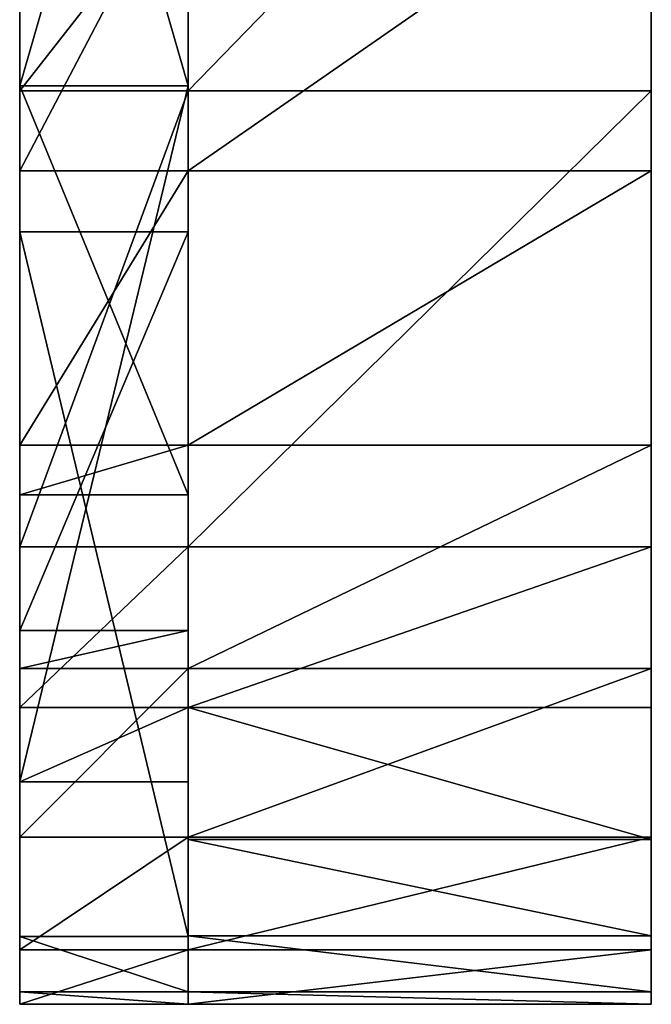
# Model space of a CAD drawing. Units: millimetres. Extents: x -2266 to 1804, y -1917 to 1498.
# Drawn here: x -414 to -399, y 1197 to 1220 of the extents above; entities that cross this region are included whole.
import ezdxf

# ---------------------------------------------------------------- set-up
doc = ezdxf.new("R2010")
doc.units = ezdxf.units.MM
doc.layers.get('0').update_dxf_attribs({"true_color": 0xffffff})

# ---------------------------------------------------------------- blocks, each defined once
blk = doc.blocks.new('Grupa_17')
at = {"color": 251, "true_color": 0x515151}
for p, q in [((-10.999, 32.996, 109.036), (-10.999, 21.684, 105.589)), ((0, 32.996, 109.036), (0, 21.684, 105.589)), ((-10.999, 19.779, 27.178), (-10.999, 27.407, 18.141)), ((0, 19.779, 27.178), (0, 27.407, 18.141)), ((-10.999, 21.684, 105.589), (-10.999, 10.858, 100.83)), ((0, 21.684, 105.589), (0, 10.858, 100.83)), ((-10.999, 13.271, 37.051), (-10.999, 19.779, 27.178)), ((0, 13.271, 37.051), (0, 19.779, 27.178)), ((-10.999, 7.974, 47.625), (-10.999, 13.271, 37.051)), ((0, 7.974, 47.625), (0, 13.271, 37.051)), ((-10.999, 10.858, 100.83), (-10.999, 7.047, 98.289)), ((0, 10.858, 100.83), (0, 7.047, 98.289)), ((-10.999, 3.963, 58.749), (-10.999, 7.974, 47.625)), ((0, 3.963, 58.749), (0, 7.974, 47.625)), ((-10.999, 7.047, 98.289), (-10.999, 3.914, 94.947)), ((0, 7.047, 98.289), (0, 3.914, 94.947)), ((-10.999, 1.292, 70.269), (-10.999, 3.963, 58.749)), ((-10.999, 3.914, 94.947), (-10.999, 1.623, 90.98)), ((0, 1.292, 70.269), (0, 3.963, 58.749)), ((0, 3.914, 94.947), (0, 1.623, 90.98)), ((-10.999, 1.623, 90.98), (-10.999, 0.295, 86.595)), ((0, 1.623, 90.98), (0, 0.295, 86.595)), ((-10.999, 0, 82.024), (-10.999, 1.292, 70.269)), ((0, 0, 82.024), (0, 1.292, 70.269)), ((-10.999, 0.295, 86.595), (-10.999, 0, 82.024)), ((0, 0.295, 86.595), (0, 0, 82.024))]:
    blk.add_line(p, q, dxfattribs=at)
for p, q in [((0, 21.684, 105.589), (-10.999, 21.684, 105.589)), ((0, 19.779, 27.178), (-10.999, 19.779, 27.178)), ((0, 13.271, 37.051), (-10.999, 13.271, 37.051)), ((0, 10.858, 100.83), (-10.999, 10.858, 100.83)), ((0, 7.974, 47.625), (-10.999, 7.974, 47.625)), ((0, 7.047, 98.289), (-10.999, 7.047, 98.289)), ((0, 3.963, 58.749), (-10.999, 3.963, 58.749)), ((0, 3.914, 94.947), (-10.999, 3.914, 94.947)), ((0, 1.623, 90.98), (-10.999, 1.623, 90.98)), ((0, 1.292, 70.269), (-10.999, 1.292, 70.269)), ((0, 0.295, 86.595), (-10.999, 0.295, 86.595)), ((0, 0, 82.024), (-10.999, 0, 82.024))]:
    blk.add_line(p, q)
mesh = blk.add_polyface()
corners = [(-10.999, 1.292, 70.269), (-10.999, 0.295, 86.595), (-10.999, 0, 82.024), (-10.999, 1.623, 90.98), (-10.999, 3.963, 58.749), (-10.999, 3.914, 94.947), (-10.999, 7.047, 98.289), (-10.999, 7.974, 47.625), (-10.999, 10.858, 100.83), (-10.999, 13.271, 37.051), (-10.999, 21.684, 105.589), (-10.999, 19.779, 27.178), (-10.999, 27.407, 18.141), (-10.999, 32.996, 109.036), (-10.999, 36.049, 10.068), (-10.999, 44.636, 111.124), (-10.999, 45.583, 3.072), (-10.999, 56.441, 111.823), (-10.999, 49.69, 1.042), (-10.999, 54.15), (-10.999, 58.731, 0), (-10.999, 68.246, 111.124), (-10.999, 63.192, 1.042), (-10.999, 67.299, 3.072), (-10.999, 76.833, 10.068), (-10.999, 79.885, 109.036), (-10.999, 85.474, 18.141), (-10.999, 91.197, 105.589), (-10.999, 93.102, 27.178), (-10.999, 102.023, 100.83), (-10.999, 99.611, 37.051), (-10.999, 104.907, 47.625), (-10.999, 105.835, 98.289), (-10.999, 108.919, 58.749), (-10.999, 108.968, 94.947), (-10.999, 111.589, 70.269), (-10.999, 111.258, 90.98), (-10.999, 112.586, 86.595), (-10.999, 112.881, 82.024)]
mesh.append_faces([[corners[k] for k in face] for face in [(0, 1, 2), (37, 35, 38)]], dxfattribs={"vtx0": -1})
mesh.append_faces([[corners[k] for k in face] for face in [(1, 0, 3), (3, 4, 5), (5, 4, 6), (6, 7, 8), (8, 9, 10), (10, 12, 13), (13, 14, 15), (15, 16, 17), (17, 20, 21), (21, 24, 25), (25, 26, 27), (27, 28, 29), (29, 31, 32), (32, 33, 34), (34, 35, 36), (36, 35, 37)]], dxfattribs={"vtx0": -1, "vtx1": -1})
mesh.append_faces([[corners[k] for k in face] for face in [(3, 0, 4), (6, 4, 7), (8, 7, 9), (10, 9, 11), (10, 11, 12), (13, 12, 14), (15, 14, 16), (17, 16, 18), (17, 18, 19), (17, 19, 20), (21, 20, 22), (21, 22, 23), (21, 23, 24), (25, 24, 26), (27, 26, 28), (29, 28, 30), (29, 30, 31), (32, 31, 33), (34, 33, 35)]], dxfattribs={"vtx0": -1, "vtx2": -1})
mesh = blk.add_polyface()
corners = [(0, 0.295, 86.595), (0, 1.292, 70.269), (0, 0, 82.024), (0, 1.623, 90.98), (0, 3.963, 58.749), (0, 3.914, 94.947), (0, 7.047, 98.289), (0, 7.974, 47.625), (0, 10.858, 100.83), (0, 13.271, 37.051), (0, 21.684, 105.589), (0, 19.779, 27.178), (0, 27.407, 18.141), (0, 32.996, 109.036), (0, 36.049, 10.068), (0, 44.636, 111.124), (0, 45.583, 3.072), (0, 56.441, 111.823), (0, 49.69, 1.042), (0, 54.15), (0, 58.731, 0), (0, 68.246, 111.124), (0, 63.192, 1.042), (0, 67.299, 3.072), (0, 76.833, 10.068), (0, 79.885, 109.036), (0, 85.474, 18.141), (0, 91.197, 105.589), (0, 93.102, 27.178), (0, 102.023, 100.83), (0, 99.611, 37.051), (0, 104.907, 47.625), (0, 105.835, 98.289), (0, 108.919, 58.749), (0, 108.968, 94.947), (0, 111.589, 70.269), (0, 111.258, 90.98), (0, 112.586, 86.595), (0, 112.881, 82.024)]
mesh.append_faces([[corners[k] for k in face] for face in [(0, 1, 2), (35, 37, 38)]], dxfattribs={"vtx0": -1})
mesh.append_faces([[corners[k] for k in face] for face in [(1, 3, 4), (4, 6, 7), (7, 8, 9), (9, 10, 11), (11, 10, 12), (12, 13, 14), (14, 15, 16), (16, 17, 18), (18, 17, 19), (19, 17, 20), (20, 21, 22), (22, 21, 23), (23, 21, 24), (24, 25, 26), (26, 27, 28), (28, 29, 30), (30, 29, 31), (31, 32, 33), (33, 34, 35)]], dxfattribs={"vtx0": -1, "vtx1": -1})
mesh.append_faces([[corners[k] for k in face] for face in [(1, 0, 3), (4, 3, 5), (4, 5, 6), (7, 6, 8), (9, 8, 10), (12, 10, 13), (14, 13, 15), (16, 15, 17), (20, 17, 21), (24, 21, 25), (26, 25, 27), (28, 27, 29), (31, 29, 32), (33, 32, 34), (35, 34, 36), (35, 36, 37)]], dxfattribs={"vtx0": -1, "vtx2": -1})
mesh = blk.add_polyface()
corners = [(0, 32.996, 109.036), (-10.999, 21.684, 105.589), (-10.999, 32.996, 109.036), (0, 21.684, 105.589)]
mesh.append_faces([[corners[k] for k in face] for face in [(0, 1, 2), (1, 0, 3)]], dxfattribs={"vtx0": -1})
mesh = blk.add_polyface()
corners = [(-10.999, 19.779, 27.178), (0, 27.407, 18.141), (-10.999, 27.407, 18.141), (0, 19.779, 27.178)]
mesh.append_faces([[corners[k] for k in face] for face in [(0, 1, 2), (1, 0, 3)]], dxfattribs={"vtx0": -1})
mesh = blk.add_polyface()
corners = [(0, 21.684, 105.589), (-10.999, 10.858, 100.83), (-10.999, 21.684, 105.589), (0, 10.858, 100.83)]
mesh.append_faces([[corners[k] for k in face] for face in [(0, 1, 2), (1, 0, 3)]], dxfattribs={"vtx0": -1})
mesh = blk.add_polyface()
corners = [(-10.999, 13.271, 37.051), (0, 19.779, 27.178), (-10.999, 19.779, 27.178), (0, 13.271, 37.051)]
mesh.append_faces([[corners[k] for k in face] for face in [(0, 1, 2), (1, 0, 3)]], dxfattribs={"vtx0": -1})
mesh = blk.add_polyface()
corners = [(-10.999, 7.974, 47.625), (0, 13.271, 37.051), (-10.999, 13.271, 37.051), (0, 7.974, 47.625)]
mesh.append_faces([[corners[k] for k in face] for face in [(0, 1, 2), (1, 0, 3)]], dxfattribs={"vtx0": -1})
mesh = blk.add_polyface()
corners = [(0, 10.858, 100.83), (-10.999, 7.047, 98.289), (-10.999, 10.858, 100.83), (0, 7.047, 98.289)]
mesh.append_faces([[corners[k] for k in face] for face in [(0, 1, 2), (1, 0, 3)]], dxfattribs={"vtx0": -1})
mesh = blk.add_polyface()
corners = [(-10.999, 3.963, 58.749), (0, 7.974, 47.625), (-10.999, 7.974, 47.625), (0, 3.963, 58.749)]
mesh.append_faces([[corners[k] for k in face] for face in [(0, 1, 2), (1, 0, 3)]], dxfattribs={"vtx0": -1})
mesh = blk.add_polyface()
corners = [(-10.999, 7.047, 98.289), (0, 3.914, 94.947), (-10.999, 3.914, 94.947), (0, 7.047, 98.289)]
mesh.append_faces([[corners[k] for k in face] for face in [(0, 1, 2), (1, 0, 3)]], dxfattribs={"vtx0": -1})
mesh = blk.add_polyface()
corners = [(-10.999, 1.292, 70.269), (0, 3.963, 58.749), (-10.999, 3.963, 58.749), (0, 1.292, 70.269)]
mesh.append_faces([[corners[k] for k in face] for face in [(0, 1, 2), (1, 0, 3)]], dxfattribs={"vtx0": -1})
mesh = blk.add_polyface()
corners = [(-10.999, 3.914, 94.947), (0, 1.623, 90.98), (-10.999, 1.623, 90.98), (0, 3.914, 94.947)]
mesh.append_faces([[corners[k] for k in face] for face in [(0, 1, 2), (1, 0, 3)]], dxfattribs={"vtx0": -1})
mesh = blk.add_polyface()
corners = [(-10.999, 1.623, 90.98), (0, 0.295, 86.595), (-10.999, 0.295, 86.595), (0, 1.623, 90.98)]
mesh.append_faces([[corners[k] for k in face] for face in [(0, 1, 2), (1, 0, 3)]], dxfattribs={"vtx0": -1})
mesh = blk.add_polyface()
corners = [(-10.999, 0, 82.024), (0, 1.292, 70.269), (-10.999, 1.292, 70.269), (0, 0, 82.024)]
mesh.append_faces([[corners[k] for k in face] for face in [(0, 1, 2), (1, 0, 3)]], dxfattribs={"vtx0": -1})
mesh = blk.add_polyface()
corners = [(-10.999, 0.295, 86.595), (0, 0, 82.024), (-10.999, 0, 82.024), (0, 0.295, 86.595)]
mesh.append_faces([[corners[k] for k in face] for face in [(0, 1, 2), (1, 0, 3)]], dxfattribs={"vtx0": -1})
blk = doc.blocks.new('Grupa_20')
at = {"color": 251, "true_color": 0x515151}
for p, q in [((0, 35.657, 91.617), (0, 21.8, 67.617)), ((0, 21.8, 55.618), (0, 35.657, 31.618)), ((4, 35.657, 91.617), (4, 21.8, 67.617)), ((4, 21.8, 55.618), (4, 35.657, 31.618)), ((0, 27.407, 17.783), (0, 19.779, 26.82)), ((4, 27.407, 17.783), (4, 19.779, 26.82)), ((0, 21.684, 105.231), (0, 26.793, 106.969)), ((4, 21.684, 105.231), (4, 26.793, 106.969)), ((0, 21.8, 67.617), (0, 5.278, 96.235)), ((0, 12.09, 38.798), (0, 21.8, 55.618)), ((4, 21.8, 67.617), (4, 5.278, 96.235)), ((4, 12.09, 38.798), (4, 21.8, 55.618)), ((0, 10.858, 100.472), (0, 21.684, 105.231)), ((4, 10.858, 100.472), (4, 21.684, 105.231)), ((0, 19.779, 26.82), (0, 13.271, 36.693)), ((4, 19.779, 26.82), (4, 13.271, 36.693)), ((0, 1.609, 90.589), (0, 18.336, 61.617)), ((0, 18.336, 61.617), (0, 8.875, 45.23)), ((4, 1.609, 90.589), (4, 18.336, 61.617)), ((4, 18.336, 61.617), (4, 8.875, 45.23)), ((0, 13.271, 36.693), (0, 12.09, 38.798)), ((4, 13.271, 36.693), (4, 12.09, 38.798)), ((0, 7.047, 97.931), (0, 10.858, 100.472)), ((4, 7.047, 97.931), (4, 10.858, 100.472)), ((0, 8.875, 45.23), (0, 7.974, 47.267)), ((4, 8.875, 45.23), (4, 7.974, 47.267)), ((0, 7.974, 47.267), (0, 3.963, 58.391)), ((4, 7.974, 47.267), (4, 3.963, 58.391)), ((0, 5.278, 96.235), (0, 7.047, 97.931)), ((4, 5.278, 96.235), (4, 7.047, 97.931)), ((0, 3.963, 58.391), (0, 1.292, 69.911)), ((4, 3.963, 58.391), (4, 1.292, 69.911)), ((0, 0.295, 86.237), (0, 1.609, 90.589)), ((4, 0.295, 86.237), (4, 1.609, 90.589)), ((0, 1.292, 69.911), (0, 0, 81.666)), ((4, 1.292, 69.911), (4, 0, 81.666)), ((0, 0, 81.666), (0, 0.295, 86.237)), ((4, 0, 81.666), (4, 0.295, 86.237))]:
    blk.add_line(p, q, dxfattribs=at)
for p, q in [((0, 21.8, 67.617), (4, 21.8, 67.617)), ((0, 21.8, 55.618), (4, 21.8, 55.618)), ((0, 21.684, 105.231), (4, 21.684, 105.231)), ((0, 19.779, 26.82), (4, 19.779, 26.82)), ((0, 18.336, 61.617), (4, 18.336, 61.617)), ((0, 13.271, 36.693), (4, 13.271, 36.693)), ((0, 12.09, 38.798), (4, 12.09, 38.798)), ((0, 10.858, 100.472), (4, 10.858, 100.472)), ((0, 8.875, 45.23), (4, 8.875, 45.23)), ((0, 7.974, 47.267), (4, 7.974, 47.267)), ((0, 7.047, 97.931), (4, 7.047, 97.931)), ((0, 5.278, 96.235), (4, 5.278, 96.235)), ((0, 3.963, 58.391), (4, 3.963, 58.391)), ((0, 1.609, 90.589), (4, 1.609, 90.589)), ((0, 1.292, 69.911), (4, 1.292, 69.911)), ((0, 0.295, 86.237), (4, 0.295, 86.237)), ((0, 0, 81.666), (4, 0, 81.666))]:
    blk.add_line(p, q)
mesh = blk.add_polyface()
corners = [(0, 21.8, 67.617), (0, 7.047, 97.931), (0, 5.278, 96.235), (0, 10.858, 100.472), (0, 21.684, 105.231), (0, 26.793, 106.969), (0, 35.657, 91.617)]
mesh.append_faces([[corners[k] for k in face] for face in [(0, 1, 2), (5, 0, 6)]], dxfattribs={"vtx0": -1})
mesh.append_faces([[corners[k] for k in face] for face in [(1, 0, 3), (3, 0, 4), (4, 0, 5)]], dxfattribs={"vtx0": -1, "vtx1": -1})
mesh = blk.add_polyface()
corners = [(0, 13.271, 36.693), (0, 21.8, 55.618), (0, 12.09, 38.798), (0, 19.779, 26.82), (0, 27.407, 17.783), (0, 35.657, 31.618), (0, 27.57, 17.612)]
mesh.append_faces([[corners[k] for k in face] for face in [(0, 1, 2), (5, 4, 6)]], dxfattribs={"vtx0": -1})
mesh.append_faces([[corners[k] for k in face] for face in [(1, 4, 5)]], dxfattribs={"vtx0": -1, "vtx1": -1})
mesh.append_faces([[corners[k] for k in face] for face in [(1, 0, 3), (1, 3, 4)]], dxfattribs={"vtx0": -1, "vtx2": -1})
mesh = blk.add_polyface()
corners = [(4, 35.657, 91.617), (0, 21.8, 67.617), (4, 21.8, 67.617), (0, 35.657, 91.617)]
mesh.append_faces([[corners[k] for k in face] for face in [(0, 1, 2), (1, 0, 3)]], dxfattribs={"vtx0": -1})
mesh = blk.add_polyface()
corners = [(4, 21.8, 55.618), (0, 35.657, 31.618), (4, 35.657, 31.618), (0, 21.8, 55.618)]
mesh.append_faces([[corners[k] for k in face] for face in [(0, 1, 2), (1, 0, 3)]], dxfattribs={"vtx0": -1})
mesh = blk.add_polyface()
corners = [(4, 7.047, 97.931), (4, 21.8, 67.617), (4, 5.278, 96.235), (4, 10.858, 100.472), (4, 21.684, 105.231), (4, 26.793, 106.969), (4, 35.657, 91.617)]
mesh.append_faces([[corners[k] for k in face] for face in [(0, 1, 2), (1, 5, 6)]], dxfattribs={"vtx0": -1})
mesh.append_faces([[corners[k] for k in face] for face in [(1, 0, 3), (1, 3, 4), (1, 4, 5)]], dxfattribs={"vtx0": -1, "vtx2": -1})
mesh = blk.add_polyface()
corners = [(4, 21.8, 55.618), (4, 13.271, 36.693), (4, 12.09, 38.798), (4, 19.779, 26.82), (4, 27.407, 17.783), (4, 35.657, 31.618), (4, 27.57, 17.612)]
mesh.append_faces([[corners[k] for k in face] for face in [(0, 1, 2), (4, 5, 6)]], dxfattribs={"vtx0": -1})
mesh.append_faces([[corners[k] for k in face] for face in [(1, 0, 3), (3, 0, 4)]], dxfattribs={"vtx0": -1, "vtx1": -1})
mesh.append_faces([[corners[k] for k in face] for face in [(4, 0, 5)]], dxfattribs={"vtx0": -1, "vtx2": -1})
mesh = blk.add_polyface()
corners = [(0, 19.779, 26.82), (4, 27.407, 17.783), (0, 27.407, 17.783), (4, 19.779, 26.82)]
mesh.append_faces([[corners[k] for k in face] for face in [(0, 1, 2), (1, 0, 3)]], dxfattribs={"vtx0": -1})
mesh = blk.add_polyface()
corners = [(4, 26.793, 106.969), (0, 21.684, 105.231), (0, 26.793, 106.969), (4, 21.684, 105.231)]
mesh.append_faces([[corners[k] for k in face] for face in [(0, 1, 2), (1, 0, 3)]], dxfattribs={"vtx0": -1})
mesh = blk.add_polyface()
corners = [(0, 5.278, 96.235), (4, 21.8, 67.617), (0, 21.8, 67.617), (4, 5.278, 96.235)]
mesh.append_faces([[corners[k] for k in face] for face in [(0, 1, 2), (1, 0, 3)]], dxfattribs={"vtx0": -1})
mesh = blk.add_polyface()
corners = [(0, 21.8, 55.618), (4, 12.09, 38.798), (0, 12.09, 38.798), (4, 21.8, 55.618)]
mesh.append_faces([[corners[k] for k in face] for face in [(0, 1, 2), (1, 0, 3)]], dxfattribs={"vtx0": -1})
mesh = blk.add_polyface()
corners = [(4, 21.684, 105.231), (0, 10.858, 100.472), (0, 21.684, 105.231), (4, 10.858, 100.472)]
mesh.append_faces([[corners[k] for k in face] for face in [(0, 1, 2), (1, 0, 3)]], dxfattribs={"vtx0": -1})
mesh = blk.add_polyface()
corners = [(0, 13.271, 36.693), (4, 19.779, 26.82), (0, 19.779, 26.82), (4, 13.271, 36.693)]
mesh.append_faces([[corners[k] for k in face] for face in [(0, 1, 2), (1, 0, 3)]], dxfattribs={"vtx0": -1})
mesh = blk.add_polyface()
corners = [(0, 1.292, 69.911), (0, 0.295, 86.237), (0, 0, 81.666), (0, 1.609, 90.589), (0, 3.963, 58.391), (0, 18.336, 61.617), (0, 7.974, 47.267), (0, 8.875, 45.23)]
mesh.append_faces([[corners[k] for k in face] for face in [(0, 1, 2), (5, 6, 7)]], dxfattribs={"vtx0": -1})
mesh.append_faces([[corners[k] for k in face] for face in [(1, 0, 3), (3, 4, 5)]], dxfattribs={"vtx0": -1, "vtx1": -1})
mesh.append_faces([[corners[k] for k in face] for face in [(3, 0, 4), (5, 4, 6)]], dxfattribs={"vtx0": -1, "vtx2": -1})
mesh = blk.add_polyface()
corners = [(4, 1.609, 90.589), (0, 18.336, 61.617), (4, 18.336, 61.617), (0, 1.609, 90.589)]
mesh.append_faces([[corners[k] for k in face] for face in [(0, 1, 2), (1, 0, 3)]], dxfattribs={"vtx0": -1})
mesh = blk.add_polyface()
corners = [(4, 18.336, 61.617), (0, 8.875, 45.23), (4, 8.875, 45.23), (0, 18.336, 61.617)]
mesh.append_faces([[corners[k] for k in face] for face in [(0, 1, 2), (1, 0, 3)]], dxfattribs={"vtx0": -1})
mesh = blk.add_polyface()
corners = [(4, 0.295, 86.237), (4, 1.292, 69.911), (4, 0, 81.666), (4, 1.609, 90.589), (4, 3.963, 58.391), (4, 18.336, 61.617), (4, 7.974, 47.267), (4, 8.875, 45.23)]
mesh.append_faces([[corners[k] for k in face] for face in [(0, 1, 2), (6, 5, 7)]], dxfattribs={"vtx0": -1})
mesh.append_faces([[corners[k] for k in face] for face in [(1, 3, 4), (4, 5, 6)]], dxfattribs={"vtx0": -1, "vtx1": -1})
mesh.append_faces([[corners[k] for k in face] for face in [(1, 0, 3), (4, 3, 5)]], dxfattribs={"vtx0": -1, "vtx2": -1})
mesh = blk.add_polyface()
corners = [(0, 12.09, 38.798), (4, 13.271, 36.693), (0, 13.271, 36.693), (4, 12.09, 38.798)]
mesh.append_faces([[corners[k] for k in face] for face in [(0, 1, 2), (1, 0, 3)]], dxfattribs={"vtx0": -1})
mesh = blk.add_polyface()
corners = [(4, 10.858, 100.472), (0, 7.047, 97.931), (0, 10.858, 100.472), (4, 7.047, 97.931)]
mesh.append_faces([[corners[k] for k in face] for face in [(0, 1, 2), (1, 0, 3)]], dxfattribs={"vtx0": -1})
mesh = blk.add_polyface()
corners = [(0, 7.974, 47.267), (4, 8.875, 45.23), (0, 8.875, 45.23), (4, 7.974, 47.267)]
mesh.append_faces([[corners[k] for k in face] for face in [(0, 1, 2), (1, 0, 3)]], dxfattribs={"vtx0": -1})
mesh = blk.add_polyface()
corners = [(0, 3.963, 58.391), (4, 7.974, 47.267), (0, 7.974, 47.267), (4, 3.963, 58.391)]
mesh.append_faces([[corners[k] for k in face] for face in [(0, 1, 2), (1, 0, 3)]], dxfattribs={"vtx0": -1})
mesh = blk.add_polyface()
corners = [(4, 7.047, 97.931), (0, 5.278, 96.235), (0, 7.047, 97.931), (4, 5.278, 96.235)]
mesh.append_faces([[corners[k] for k in face] for face in [(0, 1, 2), (1, 0, 3)]], dxfattribs={"vtx0": -1})
mesh = blk.add_polyface()
corners = [(0, 1.292, 69.911), (4, 3.963, 58.391), (0, 3.963, 58.391), (4, 1.292, 69.911)]
mesh.append_faces([[corners[k] for k in face] for face in [(0, 1, 2), (1, 0, 3)]], dxfattribs={"vtx0": -1})
mesh = blk.add_polyface()
corners = [(0, 1.609, 90.589), (4, 0.295, 86.237), (0, 0.295, 86.237), (4, 1.609, 90.589)]
mesh.append_faces([[corners[k] for k in face] for face in [(0, 1, 2), (1, 0, 3)]], dxfattribs={"vtx0": -1})
mesh = blk.add_polyface()
corners = [(0, 0, 81.666), (4, 1.292, 69.911), (0, 1.292, 69.911), (4, 0, 81.666)]
mesh.append_faces([[corners[k] for k in face] for face in [(0, 1, 2), (1, 0, 3)]], dxfattribs={"vtx0": -1})
mesh = blk.add_polyface()
corners = [(0, 0.295, 86.237), (4, 0, 81.666), (0, 0, 81.666), (4, 0.295, 86.237)]
mesh.append_faces([[corners[k] for k in face] for face in [(0, 1, 2), (1, 0, 3)]], dxfattribs={"vtx0": -1})
blk = doc.blocks.new('Grupa_21')
blk.add_blockref('Grupa_20', (0, 0, 0.358))
blk = doc.blocks.new('Komponent_49')
for name, p in [('Grupa_21', (0, 0)), ('Grupa_17', (14.999, 0))]:
    blk.add_blockref(name, p)
blk = doc.blocks.new('Grupa_18')
for p in [(0, 282.31, 159.902), (0, 282.31, 401.409)]:
    blk.add_blockref('Komponent_49', p)

msp = doc.modelspace()

# ---------------------------------------------------------------- block references
msp.add_blockref('Grupa_18', (-414.372, 914.526, 267.35))

doc.saveas('drawing.dxf')
